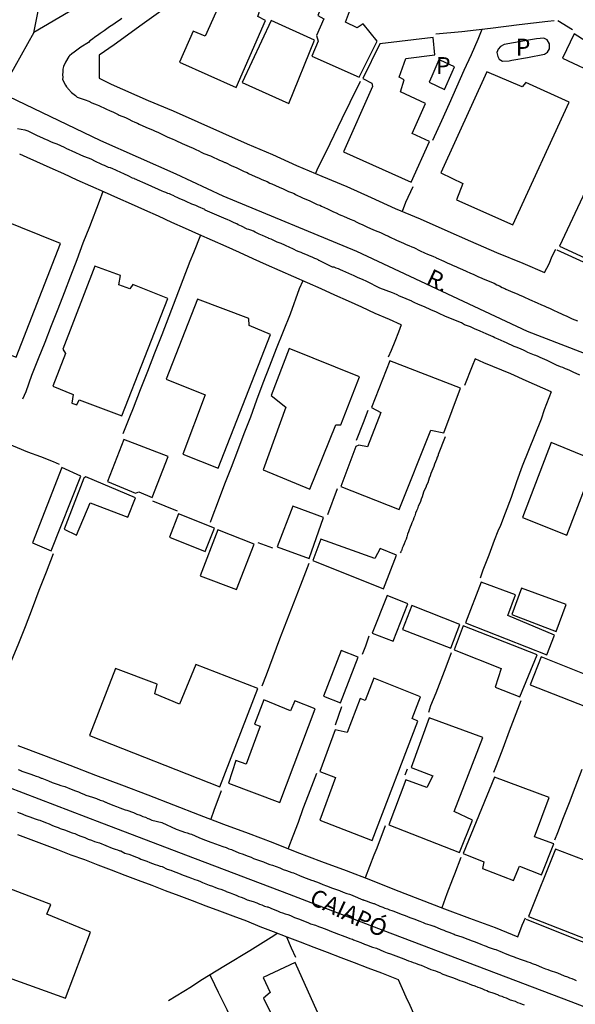
# Model space of a CAD drawing. Units: millimetres. Extents: x 173491 to 175910, y 1665949 to 1668728.
# Drawn here: x 175653 to 175735, y 1668469 to 1668614 of the extents above; entities that cross this region are included whole.
import ezdxf
from ezdxf.enums import TextEntityAlignment as Align

# ---------------------------------------------------------------- set-up
doc = ezdxf.new("R2010")
doc.units = ezdxf.units.MM
doc.header["$MEASUREMENT"] = 0
for name, color, linetype in [('IMAGEM', 7, 'Continuous'), ('V-EDIFICACAO', 2, 'Continuous'), ('V-EIXO_DE_LOGRADOURO', 3, 'Continuous'), ('V-LOTE', 1, 'Continuous'), ('V-NOME_DOS_LOGRADOUROS', 7, 'Continuous'), ('V-QUADRA', 2, 'Continuous'), ('V-TESTADA', 5, 'Continuous')]:
    doc.layers.add(name, color=color, linetype=linetype)
picture_1 = doc.add_image_def('image1.jpg', size_in_pixel=(4029, 4628))

msp = doc.modelspace()

# ---------------------------------------------------------------- linework, layer by layer
at = {"layer": 'V-EDIFICACAO'}
for points in [[(175699.08, 1668619.22), (175697.26, 1668614.72), (175698.15, 1668614.22), (175697.09, 1668611.76), (175697.34, 1668610.92), (175696.41, 1668608.73), (175703.37, 1668605.64), (175706.01, 1668610.93), (175703.93, 1668613.49), (175703.07, 1668612.89), (175701.34, 1668613.74), (175702.1, 1668615.7), (175699.08, 1668619.22)], [(175684.31, 1668615.52), (175682.72, 1668616.12), (175680.67, 1668611.69), (175678.94, 1668612.38), (175676.93, 1668607.85), (175685.23, 1668604.14), (175689.57, 1668613.97), (175688.43, 1668614.54), (175688.9, 1668615.92), (175685.54, 1668617.43), (175684.31, 1668615.52)], [(175686.15, 1668604.85), (175693, 1668601.78), (175696.78, 1668611.07), (175690.38, 1668613.96), (175686.15, 1668604.85)], [(175706.39, 1668610.55), (175703.91, 1668605.42), (175705.22, 1668604.78), (175705.32, 1668604.28), (175701.04, 1668594.64), (175711.01, 1668590.2), (175713.69, 1668596.16), (175711.17, 1668597.38), (175713.13, 1668601.78), (175709.42, 1668603.47), (175710, 1668605.25), (175709.23, 1668605.65), (175710.24, 1668608.38), (175714.5, 1668608.9), (175714.23, 1668611.48), (175706.39, 1668610.55)], [(175725.82, 1668608.14), (175728.14, 1668608.55), (175730.61, 1668609), (175731.08, 1668609.34), (175731.38, 1668609.79), (175731.38, 1668610.52), (175731.02, 1668611.15), (175730.51, 1668611.36), (175729.43, 1668611.27), (175728.57, 1668611.12), (175726.08, 1668610.7), (175724.71, 1668610.46), (175724.13, 1668610.13), (175723.82, 1668609.76), (175723.6, 1668609.28), (175723.74, 1668608.7), (175723.96, 1668608.28), (175724.46, 1668607.97), (175725.43, 1668608.05), (175725.82, 1668608.14)], [(175735.01, 1668612.03), (175733.3, 1668608.45), (175738.72, 1668605.9), (175737.34, 1668602.59), (175741.2, 1668600.86), (175742.1, 1668602.87), (175742.41, 1668602.75), (175743.98, 1668606.3), (175735.01, 1668612.03)], [(175715.1, 1668608.21), (175714.03, 1668605.81), (175713.66, 1668604.9), (175715.9, 1668603.81), (175717.03, 1668606.37), (175717.38, 1668607.18), (175715.28, 1668608.15), (175715.1, 1668608.21)], [(175727.86, 1668604.85), (175727.32, 1668604.23), (175722.15, 1668606.42), (175715.37, 1668591.58), (175718.61, 1668590.02), (175717.66, 1668587.62), (175725.98, 1668583.93), (175734.28, 1668601.97), (175727.86, 1668604.85)], [(175732.82, 1668580.77), (175741.59, 1668576.77), (175744.58, 1668583.13), (175743.52, 1668583.72), (175749.13, 1668595.88), (175741.56, 1668599.37), (175732.82, 1668580.77)], [(175648.06, 1668578.78), (175645.03, 1668579.85), (175640.84, 1668569.19), (175652.85, 1668564.45), (175659.41, 1668581.17), (175650.53, 1668584.74), (175648.06, 1668578.78)], [(175664.45, 1668577.83), (175659.72, 1668565.67), (175660.14, 1668565.03), (175658.26, 1668560.21), (175661.25, 1668559), (175661.07, 1668557.72), (175661.8, 1668557.46), (175662.14, 1668558.18), (175668.41, 1668555.87), (175675.2, 1668573.11), (175670.03, 1668575.17), (175669.61, 1668574.54), (175667.97, 1668575.09), (175668.24, 1668576.49), (175664.45, 1668577.83)], [(175679.54, 1668573.01), (175674.95, 1668561.24), (175680.68, 1668558.94), (175677.4, 1668550.23), (175682.62, 1668548.15), (175690.3, 1668567.79), (175687.17, 1668569.13), (175687.13, 1668570.18), (175679.54, 1668573.01)], [(175693.05, 1668565.76), (175693.05, 1668565.76), (175690.4, 1668558.86), (175692.58, 1668557.11), (175689.24, 1668547.91), (175696.08, 1668545.06), (175699.92, 1668554.51), (175700.66, 1668554.54), (175703.4, 1668561.58), (175693.05, 1668565.76)], [(175703.28, 1668551.55), (175702.88, 1668551.34), (175700.65, 1668545.48), (175709.26, 1668542.06), (175713.92, 1668553.76), (175715.83, 1668553.36), (175718.26, 1668559.92), (175707.86, 1668563.92), (175705.16, 1668557.05), (175706.56, 1668556.33), (175704.57, 1668551.28), (175703.28, 1668551.55)], [(175668.74, 1668552.39), (175666.33, 1668546.18), (175670.46, 1668544.5), (175670.93, 1668544.66), (175672.91, 1668543.86), (175675.24, 1668549.89), (175668.74, 1668552.39)], [(175731.62, 1668551.92), (175727.38, 1668540.88), (175733.9, 1668538.28), (175738.53, 1668550.29), (175737.48, 1668550.68), (175737.08, 1668549.65), (175731.62, 1668551.92)], [(175655.26, 1668537.19), (175658.03, 1668536.01), (175662.41, 1668546.97), (175659.59, 1668548.27), (175655.26, 1668537.19)], [(175659.94, 1668539.21), (175661.75, 1668538.28), (175663.77, 1668543.08), (175669.3, 1668540.94), (175670.45, 1668543.79), (175663.13, 1668546.9), (175662.81, 1668546.7), (175659.94, 1668539.21)], [(175676.74, 1668541.44), (175675.42, 1668538.01), (175680.67, 1668535.92), (175682.07, 1668539.34), (175676.74, 1668541.44)], [(175693.57, 1668542.58), (175691.3, 1668536.61), (175696, 1668534.85), (175698.11, 1668540.9), (175693.57, 1668542.58)], [(175682.55, 1668539.1), (175679.93, 1668532.31), (175685.28, 1668530.3), (175687.9, 1668536.99), (175682.55, 1668539.1)], [(175697.71, 1668537.71), (175696.53, 1668534.57), (175706.95, 1668530.42), (175708.86, 1668535.38), (175706.42, 1668536.34), (175705.64, 1668534.85), (175697.71, 1668537.71)], [(175725.24, 1668526.48), (175726.34, 1668529.52), (175721.32, 1668531.41), (175719.02, 1668525.43), (175730.98, 1668520.69), (175732.09, 1668523.59), (175725.24, 1668526.48)], [(175727.25, 1668530.51), (175725.8, 1668526.66), (175732.33, 1668524.14), (175733.84, 1668528.09), (175727.25, 1668530.51)], [(175705.29, 1668523.92), (175708.37, 1668522.71), (175710.51, 1668528.2), (175707.49, 1668529.43), (175705.29, 1668523.92)], [(175711.09, 1668527.97), (175709.71, 1668524.44), (175716.82, 1668521.68), (175718.15, 1668525.17), (175711.09, 1668527.97)], [(175718.68, 1668524.97), (175717.34, 1668521.44), (175724.27, 1668518.71), (175723.39, 1668515.95), (175727.02, 1668514.55), (175729.56, 1668520.71), (175718.68, 1668524.97)], [(175698.12, 1668514.64), (175700.63, 1668513.65), (175703.22, 1668520.37), (175700.7, 1668521.37), (175698.12, 1668514.64)], [(175730.16, 1668520.42), (175728.54, 1668516.31), (175738.91, 1668512.24), (175740.46, 1668516.29), (175730.16, 1668520.42)], [(175679.3, 1668519.31), (175676.89, 1668513.48), (175673.28, 1668514.98), (175673.64, 1668516.42), (175667.51, 1668518.7), (175663.67, 1668508.86), (175682.84, 1668501.3), (175682.84, 1668501.3), (175682.84, 1668501.3), (175682.84, 1668501.3), (175688.42, 1668515.74), (175679.3, 1668519.31)], [(175703.49, 1668514.27), (175701.59, 1668509.28), (175699.84, 1668509.68), (175697.56, 1668503.55), (175699.86, 1668502.67), (175699.86, 1668502.67), (175699.86, 1668502.67), (175699.86, 1668502.67), (175699.86, 1668502.67), (175699.86, 1668502.67), (175699.86, 1668502.67), (175699.86, 1668502.67), (175697.56, 1668496.41), (175705.27, 1668493.4), (175712.01, 1668510.96), (175711.15, 1668511.37), (175712.4, 1668514.54), (175705.51, 1668517.29), (175704.26, 1668514.02), (175703.49, 1668514.27)], [(175693.27, 1668512.5), (175689.33, 1668514.11), (175687.95, 1668510.54), (175688.8, 1668510.2), (175686.7, 1668504.64), (175686.7, 1668504.64), (175685.22, 1668505.17), (175684.1, 1668501.85), (175691.68, 1668498.98), (175696.88, 1668512.78), (175693.87, 1668513.94), (175693.27, 1668512.5)], [(175713.65, 1668511.47), (175710.99, 1668504.17), (175714.19, 1668502.92), (175713.29, 1668501.21), (175713.29, 1668501.21), (175710.22, 1668502.33), (175707.73, 1668495.7), (175718.12, 1668491.64), (175720.04, 1668496.39), (175717.34, 1668497.66), (175721.54, 1668508.55), (175713.65, 1668511.47)], [(175723.26, 1668502.73), (175718.67, 1668491.48), (175721.68, 1668490.26), (175721.52, 1668489.28), (175726.06, 1668487.52), (175726.93, 1668489.62), (175730.21, 1668488.38), (175731.99, 1668492.91), (175731.99, 1668492.91), (175729.16, 1668493.95), (175731.32, 1668499.74), (175723.26, 1668502.73)], [(175732.27, 1668492.14), (175728.28, 1668482.23), (175737.71, 1668478.56), (175741.53, 1668488.59), (175732.27, 1668492.14)], [(175649.9, 1668487.11), (175644.2, 1668472.12), (175649.16, 1668470.19), (175650.44, 1668473.71), (175650.44, 1668473.71), (175660.12, 1668470.24), (175663.82, 1668479.95), (175657.4, 1668482.57), (175658, 1668484.01), (175649.9, 1668487.11)], [(175689.24, 1668473.25), (175690.26, 1668471.06), (175689.28, 1668470.24), (175692.13, 1668464.44), (175697.68, 1668467.2), (175693.94, 1668475.46), (175689.24, 1668473.25)]]:
    msp.add_lwpolyline(points, close=True, dxfattribs=at)
at = {"layer": 'V-EIXO_DE_LOGRADOURO'}
for points in [[(175822.12, 1668726.19), (175806.52, 1668716.27), (175775.31, 1668695.06), (175750.02, 1668676.89), (175724.55, 1668658.72), (175698.36, 1668640.38), (175671.63, 1668621.69), (175655.49, 1668612.22), (175650.82, 1668603.87), (175642.03, 1668593.96), (175633.6, 1668584.49), (175624.63, 1668575.79), (175616.02, 1668568.84), (175608.67, 1668561.1), (175599.7, 1668548.76), (175591.63, 1668533.99), (175587.15, 1668527.12), (175578, 1668502.96), (175565.98, 1668472.45), (175555.04, 1668442.46), (175552.01, 1668434.48)], [(175655.47, 1668612.18), (175659.97, 1668634.64), (175661.22, 1668640.99), (175662.57, 1668654.68), (175659.87, 1668661.55), (175652.6, 1668671.68), (175645.25, 1668676.29), (175640.05, 1668677.2), (175632.24, 1668676.42), (175627.49, 1668673.77), (175617.89, 1668665.77), (175604.88, 1668654.95), (175591.87, 1668644.13), (175578.86, 1668633.31), (175565.85, 1668622.49), (175552.84, 1668611.67), (175539.83, 1668600.85), (175526.82, 1668590.03), (175513.81, 1668579.21), (175500.8, 1668568.39), (175487.79, 1668557.57), (175483.75, 1668554.53)], [(175650.44, 1668603.44), (175665.28, 1668596.35)], [(175665.28, 1668596.35), (175676.38, 1668591.45), (175683.28, 1668588.21), (175702.96, 1668580.06), (175715.51, 1668574.19), (175728.06, 1668568.32), (175741.42, 1668563.15), (175754.06, 1668557.46), (175766.7, 1668551.77), (175779.34, 1668546.08), (175791.98, 1668540.39), (175804.62, 1668534.7), (175817.26, 1668529.01), (175825.98, 1668525.33)], [(175586.26, 1668524.77), (175601.77, 1668519.94), (175609.3, 1668516.81), (175624, 1668511.81), (175637.81, 1668506.55), (175651.62, 1668501.29), (175665.43, 1668496.03), (175679.24, 1668490.77), (175693.05, 1668485.51), (175706.86, 1668480.25), (175720.67, 1668474.99), (175734.48, 1668469.73), (175748.29, 1668464.47), (175762.1, 1668459.21), (175765.79, 1668457.93)]]:
    msp.add_lwpolyline(points, dxfattribs=at)
at = {"layer": 'V-LOTE'}
for points in [[(175738.14, 1668660.91), (175734.69, 1668658.35), (175731.07, 1668655.81), (175727.45, 1668653.27), (175723.83, 1668650.73), (175720.21, 1668648.19), (175716.59, 1668645.65), (175712.97, 1668643.11), (175709.35, 1668640.57), (175705.73, 1668638.03), (175702.18, 1668635.49), (175698.89, 1668633.02), (175695.37, 1668630.55), (175691.92, 1668628.08), (175688.47, 1668625.61), (175685.11, 1668623.16), (175681.75, 1668620.71), (175678.23, 1668618.26), (175674.83, 1668615.81), (175671.43, 1668613.36), (175667.32, 1668610.41), (175665.09, 1668608.85)], [(175714.62, 1668612.01), (175718.44, 1668612.35), (175722.68, 1668612.86), (175726.92, 1668613.37), (175731.12, 1668613.88), (175732.06, 1668613.96)], [(175732.61, 1668613.96), (175734.77, 1668612.66)], [(175714.2, 1668596.39), (175715.54, 1668599.29), (175716.65, 1668601.78), (175717.74, 1668604.24), (175718.82, 1668606.69), (175719.9, 1668608.98), (175720.87, 1668611.22), (175721.46, 1668612.71)], [(175665.1, 1668608.85), (175665.09, 1668605.48)], [(175665.09, 1668605.48), (175666.85, 1668604.62), (175672.3, 1668602.22), (175675.99, 1668600.68), (175679.61, 1668599.08), (175683.25, 1668597.45), (175686.89, 1668595.82), (175690.58, 1668594.26), (175694.15, 1668592.63), (175697.84, 1668591.09), (175701.53, 1668589.55), (175705.1, 1668587.95), (175708.67, 1668586.35), (175712.33, 1668584.79), (175715.95, 1668583.19), (175719.75, 1668581.52), (175723.55, 1668579.85), (175727.42, 1668578.29), (175730.61, 1668576.91)], [(175703.51, 1668605.02), (175702, 1668601.93), (175700.81, 1668599.51), (175699.62, 1668597.07), (175698.43, 1668594.63), (175697.24, 1668592.19), (175696.91, 1668591.48)], [(175709.54, 1668569.25), (175707.83, 1668570.01), (175705.73, 1668570.9), (175703.76, 1668571.81), (175701.79, 1668572.72), (175699.78, 1668573.61), (175697.77, 1668574.5), (175695.76, 1668575.39), (175693.75, 1668576.28), (175691.74, 1668577.17), (175689.73, 1668578.06), (175687.74, 1668578.95), (175685.75, 1668579.84), (175683.76, 1668580.73), (175681.77, 1668581.62), (175679.78, 1668582.51), (175677.79, 1668583.4), (175675.8, 1668584.29), (175673.81, 1668585.18), (175671.82, 1668586.07), (175669.83, 1668586.96), (175667.84, 1668587.85), (175665.85, 1668588.74), (175663.86, 1668589.63), (175661.87, 1668590.52), (175659.88, 1668591.41), (175657.89, 1668592.3), (175655.9, 1668593.19), (175654.47, 1668593.83), (175653.42, 1668594.34)], [(175711.25, 1668589.5), (175710.19, 1668587.21), (175709.7, 1668585.91)], [(175665.63, 1668588.84), (175665.09, 1668587.36), (175663.68, 1668583.66), (175662.7, 1668581.23), (175661.78, 1668578.8), (175660.86, 1668576.37), (175659.94, 1668573.94), (175659.02, 1668571.51), (175658.03, 1668569.08), (175657.07, 1668566.65), (175656.11, 1668564.22), (175655.15, 1668561.79), (175654.29, 1668559.36), (175653.83, 1668558.29)], [(175679.99, 1668582.42), (175678.99, 1668579.83), (175678.43, 1668578.54), (175677.4, 1668575.84), (175676.37, 1668573.14), (175675.34, 1668570.44), (175674.31, 1668567.74), (175673.25, 1668565.05), (175672.19, 1668562.36), (175671.13, 1668559.67), (175670.07, 1668556.98), (175669.55, 1668555.65), (175668.57, 1668553.21)], [(175730.61, 1668576.91), (175731.31, 1668578.21), (175731.75, 1668579.32), (175732.28, 1668580.37)], [(175695.05, 1668575.71), (175694.5, 1668574.5), (175693.18, 1668570.79), (175692.15, 1668568.24), (175691.12, 1668565.69), (175690.14, 1668563.16), (175689.16, 1668560.63), (175688.22, 1668558.13), (175687.35, 1668555.66), (175686.4, 1668553.19), (175685.45, 1668550.72), (175684.5, 1668548.25), (175683.55, 1668545.78), (175682.6, 1668543.31), (175681.65, 1668540.84), (175681.43, 1668540.18)], [(175709.54, 1668569.25), (175709.12, 1668568.13), (175708.58, 1668566.8), (175708.04, 1668565.47), (175707.64, 1668564.45)], [(175720.41, 1668564.25), (175719.98, 1668563.13), (175718.85, 1668560.29)], [(175731.63, 1668559.4), (175727.92, 1668561.01), (175725.68, 1668562.03), (175721.69, 1668563.65), (175720.41, 1668564.25)], [(175731.63, 1668559.4), (175730.59, 1668556.72), (175730.12, 1668555.37), (175729.2, 1668553.06), (175728.28, 1668550.75), (175727.36, 1668548.44), (175726.53, 1668546.14), (175725.7, 1668543.84), (175724.85, 1668541.56), (175724.17, 1668539.72), (175723.77, 1668538.87), (175723.24, 1668537.54), (175722.42, 1668535.36), (175721.55, 1668533.18), (175721.16, 1668531.98)], [(175704.63, 1668556.63), (175703.93, 1668554.83), (175702.9, 1668552.23)], [(175651.52, 1668551.85), (175654.53, 1668550.58), (175656.45, 1668549.86), (175658.3, 1668549.13), (175659.22, 1668548.73)], [(175716.03, 1668552.77), (175714.96, 1668550.14), (175714.96, 1668550.05), (175714.92, 1668549.9), (175714.85, 1668549.75), (175714.72, 1668549.41), (175714.6, 1668549.07), (175714.45, 1668548.72), (175714.32, 1668548.38), (175714.19, 1668548.04), (175714.04, 1668547.7), (175713.89, 1668547.35), (175713.78, 1668547.01), (175713.67, 1668546.67), (175713.55, 1668546.32), (175713.46, 1668545.98), (175713.27, 1668545.64), (175713.14, 1668545.29), (175712.96, 1668544.95), (175712.84, 1668544.61), (175712.71, 1668544.26), (175712.62, 1668543.92), (175712.49, 1668543.58), (175712.36, 1668543.23), (175712.22, 1668542.89), (175712.06, 1668542.55), (175711.94, 1668542.2), (175711.79, 1668541.86), (175711.66, 1668541.52), (175711.55, 1668541.17), (175711.42, 1668540.83), (175711.29, 1668540.49), (175711.12, 1668540.14), (175710.99, 1668539.8), (175710.86, 1668539.46), (175710.73, 1668539.11), (175710.61, 1668538.77), (175710.48, 1668538.43), (175710.39, 1668538.08), (175710.26, 1668537.74), (175710.13, 1668537.4), (175709.96, 1668537.05), (175709.81, 1668536.71), (175709.68, 1668536.37), (175709.56, 1668536.02), (175709.56, 1668536), (175709.53, 1668535.96), (175709.49, 1668535.87), (175709.41, 1668535.69)], [(175700.1, 1668545.14), (175698.69, 1668541.27)], [(175672.95, 1668543.36), (175676.59, 1668541.9)], [(175688.46, 1668537.24), (175690.58, 1668536.43)], [(175648.17, 1668509.27), (175648.94, 1668511.42), (175650, 1668514.08), (175650.98, 1668516.8), (175652.06, 1668519.49), (175653.15, 1668522.18), (175654.24, 1668524.87), (175655.26, 1668527.55), (175656.28, 1668530.23), (175657.33, 1668532.91), (175658.38, 1668535.59)], [(175695.95, 1668534.13), (175694.73, 1668530.94), (175693.69, 1668528.3), (175692.65, 1668525.66), (175691.61, 1668523.02), (175690.65, 1668520.38), (175689.69, 1668517.74), (175689.02, 1668516.09)], [(175704.79, 1668523.45), (175704.27, 1668521.97), (175703.78, 1668520.77)], [(175716.87, 1668521), (175716.12, 1668518.89), (175715.37, 1668516.99), (175714.62, 1668515.09), (175713.87, 1668513.19), (175713.57, 1668512.23)], [(175727.16, 1668513.96), (175726.4, 1668512.05), (175725.42, 1668509.48), (175724.49, 1668506.92), (175723.53, 1668504.39), (175723.13, 1668503.41)], [(175700.75, 1668513.07), (175699.8, 1668510.35)], [(175653.12, 1668507.4), (175656.92, 1668505.94), (175660.79, 1668504.5), (175664.57, 1668503.04), (175668.4, 1668501.58), (175672.23, 1668500.12), (175676.03, 1668498.66), (175679.79, 1668497.2), (175683.38, 1668495.81), (175687.04, 1668494.48), (175690.63, 1668493.11), (175694.2, 1668491.69), (175697.81, 1668490.34), (175701.42, 1668488.99), (175705.03, 1668487.64), (175708.57, 1668486.22), (175712.23, 1668484.8), (175715.89, 1668483.38), (175719.6, 1668481.99), (175723.36, 1668480.62), (175726.69, 1668479.23)], [(175710.42, 1668503.88), (175710.08, 1668503.03)], [(175736.12, 1668503.85), (175735.08, 1668501.17), (175734.28, 1668498.96), (175733.38, 1668496.75), (175732.54, 1668494.54), (175732.11, 1668493.45)], [(175697.05, 1668503.24), (175695.87, 1668500.07), (175695.07, 1668498.06), (175694.36, 1668496.05), (175693.6, 1668494.04), (175692.97, 1668492.38), (175692.89, 1668492.21)], [(175683.04, 1668500.71), (175681.96, 1668497.84), (175681.51, 1668496.53)], [(175707.19, 1668495.55), (175705.93, 1668492.31), (175705.53, 1668491.27), (175704.26, 1668487.93)], [(175653.09, 1668494.29), (175655.05, 1668493.55), (175657.01, 1668492.81), (175658.97, 1668492.07), (175660.93, 1668491.33), (175662.91, 1668490.64), (175664.88, 1668489.83), (175666.86, 1668489.08), (175668.85, 1668488.33), (175670.84, 1668487.58), (175672.83, 1668486.83), (175674.82, 1668486.08), (175676.81, 1668485.33), (175678.8, 1668484.58), (175680.79, 1668483.83), (175682.78, 1668483.08), (175684.77, 1668482.33), (175686.76, 1668481.58), (175688.72, 1668480.79), (175690.7, 1668480.03), (175692.69, 1668479.27), (175694.68, 1668478.51), (175696.67, 1668477.75), (175698.66, 1668476.99), (175700.65, 1668476.23), (175702.64, 1668475.47), (175704.63, 1668474.71), (175706.62, 1668473.95), (175708.61, 1668473.19), (175709.11, 1668473)], [(175718.33, 1668490.9), (175717.38, 1668488.44), (175717.11, 1668487.75), (175716.24, 1668485.58), (175715.53, 1668483.52)], [(175726.69, 1668479.23), (175727.35, 1668480.97), (175727.81, 1668482.03)], [(175675.27, 1668469.89), (175678.68, 1668471.93), (175680.07, 1668472.89), (175683.66, 1668475.07), (175687.25, 1668477.25), (175690.77, 1668479.43), (175691.27, 1668479.81)], [(175692.68, 1668479.27), (175693.33, 1668477.62), (175693.98, 1668476.26)], [(175681.33, 1668473.66), (175681.51, 1668473.39), (175682.59, 1668471.12), (175683.86, 1668468.59), (175685.08, 1668466.08), (175685.73, 1668464.74)], [(175709.11, 1668473), (175709.7, 1668471.65), (175710.24, 1668470.41), (175710.8, 1668469.19), (175711.36, 1668467.97), (175711.92, 1668466.75), (175712.48, 1668465.53), (175713.02, 1668464.32), (175713.56, 1668463.11), (175714.08, 1668461.92), (175714.6, 1668460.73), (175715.01, 1668459.59), (175715.47, 1668458.47), (175715.93, 1668457.35), (175716.51, 1668456.26), (175717.09, 1668455.17), (175717.56, 1668453.96), (175717.71, 1668453.53)]]:
    msp.add_lwpolyline(points, dxfattribs=at)
at = {"layer": 'V-QUADRA'}
for points in [[(175668.41, 1668614.26), (175668.02, 1668613.98), (175667.64, 1668613.73), (175667.25, 1668613.43), (175666.87, 1668613.19), (175666.63, 1668613.06), (175665.81, 1668612.46), (175665.24, 1668612.05), (175664.85, 1668611.79), (175664.46, 1668611.54), (175664.1, 1668611.24), (175663.73, 1668610.98), (175663.5, 1668610.74), (175662.4, 1668610.06), (175661.78, 1668609.61), (175661.42, 1668609.33), (175661.07, 1668609.05), (175660.73, 1668608.77), (175660.62, 1668608.66), (175660.11, 1668607.85), (175659.85, 1668607.21), (175659.74, 1668606.82), (175659.72, 1668606.43), (175659.7, 1668606), (175659.72, 1668605.62), (175659.7, 1668605.29), (175660.11, 1668604.48), (175660.3, 1668604.2), (175660.36, 1668604.14), (175660.43, 1668604.07), (175660.49, 1668603.98), (175660.49, 1668603.98), (175660.56, 1668603.9), (175661.03, 1668603.41), (175661.59, 1668602.95), (175661.87, 1668602.68), (175663.05, 1668602.33), (175663.56, 1668602.1), (175664.03, 1668601.88), (175664.42, 1668601.73), (175664.81, 1668601.56), (175665.04, 1668601.46), (175666.09, 1668600.98), (175666.69, 1668600.7), (175667.08, 1668600.53), (175667.47, 1668600.34), (175667.9, 1668600.14), (175668.04, 1668600.06), (175668.97, 1668599.7), (175669.46, 1668599.46), (175669.91, 1668599.24), (175670.34, 1668599.03), (175670.73, 1668598.86), (175670.96, 1668598.75), (175671.97, 1668598.3), (175672.57, 1668598.04), (175672.96, 1668597.89), (175673.34, 1668597.72), (175673.73, 1668597.53), (175674.12, 1668597.36), (175674.22, 1668597.31), (175675.19, 1668596.84), (175675.83, 1668596.56), (175676.26, 1668596.37), (175676.65, 1668596.2), (175677.03, 1668596.05), (175677.31, 1668595.9), (175678.32, 1668595.47), (175678.92, 1668595.19), (175679.31, 1668595), (175679.74, 1668594.8), (175680.12, 1668594.63), (175680.49, 1668594.44), (175681.45, 1668594.05), (175681.94, 1668593.81), (175682.4, 1668593.62), (175682.78, 1668593.45), (175683.17, 1668593.28), (175683.56, 1668593.11), (175683.66, 1668593.07), (175684.59, 1668592.59), (175685.23, 1668592.34), (175685.66, 1668592.14), (175686.04, 1668591.97), (175686.43, 1668591.78), (175686.86, 1668591.61), (175687.09, 1668591.5), (175688.06, 1668591.05), (175688.66, 1668590.79), (175689.05, 1668590.6), (175689.43, 1668590.45), (175689.82, 1668590.28), (175690.21, 1668590.08), (175690.48, 1668589.96), (175691.56, 1668589.46), (175692.18, 1668589.2), (175692.57, 1668589.03), (175692.95, 1668588.84), (175693.38, 1668588.67), (175693.77, 1668588.52), (175694, 1668588.41), (175695.01, 1668587.92), (175695.61, 1668587.66), (175696, 1668587.49), (175696.38, 1668587.32), (175696.77, 1668587.1), (175697.16, 1668586.93), (175697.54, 1668586.8), (175697.82, 1668586.65), (175698.7, 1668586.29), (175699.17, 1668586.03), (175699.6, 1668585.86), (175699.99, 1668585.69), (175700.42, 1668585.47), (175700.8, 1668585.3), (175701.04, 1668585.19), (175702.05, 1668584.78), (175702.56, 1668584.55), (175703.03, 1668584.31), (175703.42, 1668584.14), (175703.81, 1668583.97), (175704.19, 1668583.8), (175704.47, 1668583.65), (175705.48, 1668583.2), (175706.08, 1668582.94), (175706.47, 1668582.79), (175706.9, 1668582.6), (175707.28, 1668582.42), (175707.67, 1668582.25), (175707.82, 1668582.17), (175708.87, 1668581.68), (175709.51, 1668581.39), (175709.51, 1668581.39), (175709.9, 1668581.22), (175710.29, 1668581.05), (175710.67, 1668580.9), (175711.1, 1668580.71), (175711.38, 1668580.58), (175712.35, 1668580.13), (175712.99, 1668579.83), (175713.42, 1668579.62), (175713.8, 1668579.46), (175714.19, 1668579.32), (175714.62, 1668579.14), (175714.68, 1668579.1), (175715.82, 1668578.59), (175716.42, 1668578.31), (175716.81, 1668578.13), (175717.19, 1668577.96), (175717.58, 1668577.79), (175717.97, 1668577.62), (175718.11, 1668577.56), (175719.12, 1668577.1), (175719.73, 1668576.83), (175720.11, 1668576.66), (175720.54, 1668576.46), (175720.93, 1668576.29), (175721.31, 1668576.12), (175721.5, 1668576.03), (175722.56, 1668575.58), (175723.2, 1668575.33), (175723.59, 1668575.13), (175724.02, 1668574.94), (175724.4, 1668574.74), (175724.79, 1668574.57), (175724.94, 1668574.49), (175725.99, 1668574.04), (175726.63, 1668573.8), (175727.02, 1668573.61), (175727.41, 1668573.44), (175727.79, 1668573.24), (175728.22, 1668573.03), (175728.41, 1668572.94), (175729.55, 1668572.45), (175730.19, 1668572.15), (175730.58, 1668572), (175730.97, 1668571.83), (175731.35, 1668571.66), (175731.78, 1668571.46), (175732.17, 1668571.29), (175732.4, 1668571.18), (175733.33, 1668570.75), (175733.93, 1668570.48), (175734.31, 1668570.33), (175734.7, 1668570.13), (175735.09, 1668569.98), (175735.47, 1668569.81)], [(175735.83, 1668561.85), (175734.83, 1668562.28), (175734.36, 1668562.5), (175734.01, 1668562.65), (175733.71, 1668562.77), (175733.33, 1668562.95), (175732.98, 1668563.07), (175732.64, 1668563.2), (175732.49, 1668563.27), (175731.52, 1668563.72), (175731.01, 1668563.98), (175730.67, 1668564.13), (175730.32, 1668564.28), (175729.98, 1668564.43), (175729.68, 1668564.58), (175729.34, 1668564.7), (175729.14, 1668564.79), (175728.18, 1668565.18), (175727.83, 1668565.35), (175727.53, 1668565.48), (175727.19, 1668565.65), (175726.87, 1668565.78), (175726.46, 1668565.95), (175726.16, 1668566.03), (175726.14, 1668566.04), (175725.05, 1668566.57), (175724.68, 1668566.72), (175724.23, 1668566.92), (175723.82, 1668567.11), (175723.33, 1668567.32), (175723.05, 1668567.47), (175722.04, 1668567.88), (175721.59, 1668568.12), (175721.18, 1668568.31), (175720.8, 1668568.46), (175720.41, 1668568.61), (175720.03, 1668568.78), (175719.75, 1668568.93), (175718.87, 1668569.25), (175718.39, 1668569.51), (175718.01, 1668569.66), (175715.96, 1668570.51), (175715.15, 1668570.88), (175714.62, 1668571.14), (175714.23, 1668571.29), (175713.91, 1668571.44), (175712.95, 1668571.87), (175712.35, 1668572.1), (175712, 1668572.28), (175711.53, 1668572.47), (175711.16, 1668572.64), (175711.08, 1668572.69), (175710.29, 1668573.05), (175709.69, 1668573.29), (175709.69, 1668573.29), (175709.3, 1668573.46), (175708.95, 1668573.63), (175708.48, 1668573.84), (175708.25, 1668573.95), (175706.41, 1668574.62), (175704.48, 1668575.6), (175703.82, 1668575.88), (175703.46, 1668576.03), (175703.12, 1668576.18), (175702.82, 1668576.31), (175702.54, 1668576.46), (175702.28, 1668576.59), (175701.4, 1668576.98), (175700.93, 1668577.19), (175700.63, 1668577.32), (175700.29, 1668577.47), (175699.99, 1668577.58), (175699.65, 1668577.7), (175699.45, 1668577.73), (175697.46, 1668578.68), (175697.43, 1668578.71), (175697.32, 1668578.76), (175697.24, 1668578.82), (175697.11, 1668578.86), (175696.81, 1668578.99), (175696.43, 1668579.16), (175696.28, 1668579.23), (175695.48, 1668579.55), (175695.12, 1668579.7), (175694.8, 1668579.85), (175694.54, 1668579.98), (175694.15, 1668580.13), (175693.81, 1668580.3), (175693.51, 1668580.43), (175693.23, 1668580.56), (175692.39, 1668580.95), (175691.88, 1668581.18), (175691.58, 1668581.29), (175691.28, 1668581.39), (175690.98, 1668581.55), (175690.68, 1668581.68), (175690.38, 1668581.82), (175690.08, 1668581.93), (175690.01, 1668581.95), (175689.13, 1668582.38), (175688.66, 1668582.58), (175688.36, 1668582.7), (175688.06, 1668582.85), (175687.8, 1668582.98), (175687.42, 1668583.13), (175687.12, 1668583.24), (175686.88, 1668583.31), (175686.06, 1668583.73), (175685.57, 1668583.93), (175685.33, 1668584.08), (175684.97, 1668584.23), (175684.67, 1668584.36), (175684.35, 1668584.53), (175683.94, 1668584.7), (175683.79, 1668584.77), (175682.74, 1668585.21), (175680.7, 1668586.11), (175680.62, 1668586.16), (175679.69, 1668586.57), (175679.31, 1668586.76), (175679.01, 1668586.86), (175678.75, 1668586.95), (175678.45, 1668587.1), (175678.19, 1668587.23), (175677.91, 1668587.36), (175677.7, 1668587.47), (175676.84, 1668587.81), (175676.56, 1668587.96), (175676.3, 1668588.07), (175676, 1668588.22), (175675.75, 1668588.33), (175675.45, 1668588.47), (175675.19, 1668588.56), (175674.89, 1668588.69), (175674.63, 1668588.77), (175674.35, 1668588.9), (175672.31, 1668589.8), (175670.27, 1668590.7), (175670.25, 1668590.75), (175670, 1668590.81), (175669.91, 1668590.86), (175669.57, 1668591.03), (175669.27, 1668591.16), (175668.92, 1668591.31), (175668.62, 1668591.46), (175668.39, 1668591.56), (175667.53, 1668591.95), (175667.08, 1668592.16), (175666.78, 1668592.29), (175666.48, 1668592.38), (175666.18, 1668592.53), (175665.88, 1668592.66), (175665.58, 1668592.76), (175665.47, 1668592.81), (175664.46, 1668593.28), (175664.46, 1668593.28), (175663.99, 1668593.52), (175663.65, 1668593.67), (175663.35, 1668593.79), (175663, 1668593.95), (175662.85, 1668594), (175661.11, 1668594.78), (175660.69, 1668594.95), (175660.32, 1668595.12), (175659.98, 1668595.3), (175658.91, 1668595.77), (175658.33, 1668596), (175657.96, 1668596.15), (175657.47, 1668596.39), (175657.08, 1668596.54), (175656.89, 1668596.63), (175655.9, 1668597.08), (175655.32, 1668597.36), (175654.94, 1668597.53), (175654.65, 1668597.7), (175654.21, 1668597.85), (175654.14, 1668597.87), (175653.05, 1668598.04)], [(175653.18, 1668503.86), (175653.56, 1668503.69), (175653.58, 1668503.67), (175654.42, 1668503.37), (175655.02, 1668503.16), (175655.41, 1668503.03), (175655.8, 1668502.88), (175656.18, 1668502.75), (175656.57, 1668502.6), (175656.63, 1668502.58), (175657.64, 1668502.19), (175658.15, 1668501.95), (175658.63, 1668501.78), (175659.06, 1668501.65), (175659.44, 1668501.52), (175659.83, 1668501.4), (175660.06, 1668501.36), (175660.99, 1668500.95), (175661.63, 1668500.71), (175662.06, 1668500.56), (175662.45, 1668500.39), (175662.83, 1668500.24), (175663.11, 1668500.09), (175664.12, 1668499.77), (175664.7, 1668499.57), (175665.24, 1668499.36), (175665.62, 1668499.23), (175666.01, 1668499.06), (175666.07, 1668499.04), (175666.25, 1668498.95), (175667.12, 1668498.63), (175667.65, 1668498.39), (175668.11, 1668498.24), (175668.54, 1668498.09), (175668.92, 1668497.94), (175669.16, 1668497.88), (175670.13, 1668497.51), (175670.64, 1668497.28), (175671.11, 1668497.13), (175671.5, 1668496.96), (175671.89, 1668496.83), (175672.27, 1668496.66), (175672.29, 1668496.66), (175672.43, 1668496.59), (175672.83, 1668496.41), (175674.3, 1668496.05), (175676.43, 1668495.1), (175677.25, 1668494.77), (175677.63, 1668494.66), (175678.02, 1668494.53), (175678.41, 1668494.38), (175678.68, 1668494.32), (175679.74, 1668493.87), (175680.34, 1668493.63), (175680.72, 1668493.46), (175681.11, 1668493.31), (175681.54, 1668493.16), (175681.69, 1668493.1), (175682.74, 1668492.75), (175683.27, 1668492.54), (175683.77, 1668492.37), (175684.16, 1668492.19), (175684.54, 1668492.07), (175684.65, 1668492.05), (175685.66, 1668491.59), (175686.26, 1668491.38), (175686.26, 1668491.38), (175686.64, 1668491.27), (175687.03, 1668491.12), (175687.46, 1668490.95), (175687.82, 1668490.76), (175688.7, 1668490.48), (175689.28, 1668490.26), (175689.82, 1668490.05), (175690.21, 1668489.9), (175690.59, 1668489.79), (175690.61, 1668489.77), (175691.66, 1668489.39), (175692.18, 1668489.17), (175692.65, 1668489), (175693.04, 1668488.85), (175693.42, 1668488.72), (175693.7, 1668488.66), (175694.58, 1668488.25), (175695.18, 1668488.01), (175695.57, 1668487.88), (175695.96, 1668487.75), (175696.34, 1668487.6), (175696.53, 1668487.54), (175697.46, 1668487.17), (175698.01, 1668486.96), (175698.53, 1668486.75), (175698.92, 1668486.62), (175699.3, 1668486.47), (175699.58, 1668486.38), (175700.46, 1668486.06), (175701.02, 1668485.84), (175701.53, 1668485.63), (175701.92, 1668485.5), (175702.31, 1668485.37), (175702.41, 1668485.35), (175703.89, 1668484.68), (175703.98, 1668484.67), (175704.04, 1668484.65), (175704.11, 1668484.62), (175704.24, 1668484.58), (175704.54, 1668484.47), (175704.88, 1668484.37), (175705.18, 1668484.26), (175705.48, 1668484.15), (175705.54, 1668484.13), (175706.38, 1668483.78), (175706.85, 1668483.61), (175707.15, 1668483.48), (175707.5, 1668483.36), (175707.84, 1668483.21), (175708.14, 1668483.1), (175708.46, 1668483.01), (175709.3, 1668482.67), (175709.7, 1668482.54), (175710.11, 1668482.37), (175710.46, 1668482.24), (175710.8, 1668482.11), (175711.1, 1668482.01), (175711.4, 1668481.92), (175711.42, 1668481.92), (175712.3, 1668481.53), (175712.77, 1668481.34), (175713.07, 1668481.21), (175713.42, 1668481.12), (175713.76, 1668481), (175714.06, 1668480.91), (175714.36, 1668480.8), (175714.38, 1668480.81), (175715.35, 1668480.4), (175715.82, 1668480.22), (175716.12, 1668480.09), (175716.42, 1668479.97), (175716.72, 1668479.88), (175717.02, 1668479.75), (175717.32, 1668479.62), (175717.47, 1668479.54), (175718.44, 1668479.24), (175718.86, 1668479.09), (175719.21, 1668478.94), (175719.51, 1668478.85), (175719.85, 1668478.72), (175720.15, 1668478.59), (175720.43, 1668478.51), (175721.27, 1668478.16), (175721.74, 1668477.97), (175722.04, 1668477.86), (175722.34, 1668477.73), (175722.64, 1668477.61), (175722.94, 1668477.54), (175723.24, 1668477.43), (175723.48, 1668477.37), (175724.4, 1668477.01), (175724.85, 1668476.81), (175725.22, 1668476.66), (175725.56, 1668476.53), (175725.86, 1668476.4), (175726.16, 1668476.32), (175726.35, 1668476.23), (175727.32, 1668475.89), (175727.79, 1668475.72), (175728.18, 1668475.59), (175728.18, 1668475.59), (175728.52, 1668475.46), (175728.82, 1668475.33), (175729.12, 1668475.23), (175729.31, 1668475.18), (175730.28, 1668474.73), (175730.79, 1668474.56), (175731.14, 1668474.43), (175731.48, 1668474.3), (175731.78, 1668474.19), (175732.08, 1668474.09), (175732.38, 1668474), (175732.53, 1668473.96), (175733.54, 1668473.53), (175734.01, 1668473.36), (175734.31, 1668473.23), (175734.66, 1668473.1), (175735, 1668472.97), (175735.3, 1668472.84)], [(175653.05, 1668497.58), (175653.44, 1668497.45), (175653.5, 1668497.43), (175654.29, 1668497.09), (175654.89, 1668496.87), (175655.28, 1668496.74), (175655.67, 1668496.61), (175656.1, 1668496.46), (175656.37, 1668496.38), (175657.17, 1668496.06), (175657.72, 1668495.84), (175658.24, 1668495.63), (175658.63, 1668495.48), (175659.06, 1668495.33), (175659.33, 1668495.2), (175660.13, 1668494.92), (175660.73, 1668494.71), (175661.12, 1668494.55), (175661.5, 1668494.43), (175661.89, 1668494.25), (175662.23, 1668494.08), (175662.96, 1668493.85), (175663.47, 1668493.63), (175663.95, 1668493.46), (175664.38, 1668493.29), (175664.76, 1668493.18), (175665.13, 1668493.08), (175667.02, 1668492.28), (175667.42, 1668492.15), (175667.77, 1668492.02), (175668.15, 1668491.89), (175668.26, 1668491.88), (175668.88, 1668491.57), (175669.44, 1668491.4), (175669.83, 1668491.25), (175670.21, 1668491.1), (175670.6, 1668490.95), (175670.98, 1668490.82), (175671.24, 1668490.69), (175672.1, 1668490.39), (175672.55, 1668490.2), (175672.96, 1668490.05), (175673.34, 1668489.88), (175673.69, 1668489.77), (175674.07, 1668489.66), (175674.35, 1668489.58), (175675.1, 1668489.21), (175675.66, 1668489.04), (175676, 1668488.89), (175676.39, 1668488.74), (175676.78, 1668488.59), (175677.12, 1668488.48), (175677.23, 1668488.42), (175678.15, 1668488.08), (175678.68, 1668487.88), (175679.18, 1668487.69), (175679.52, 1668487.56), (175679.91, 1668487.41), (175680.29, 1668487.26), (175680.53, 1668487.13), (175681.28, 1668486.87), (175681.77, 1668486.68), (175682.23, 1668486.51), (175682.61, 1668486.38), (175683, 1668486.25), (175683.38, 1668486.1), (175683.73, 1668485.97), (175683.79, 1668485.93), (175684.37, 1668485.72), (175684.84, 1668485.52), (175685.27, 1668485.37), (175685.66, 1668485.2), (175686, 1668485.09), (175686.39, 1668484.94), (175686.88, 1668484.69), (175687.76, 1668484.43), (175688.27, 1668484.23), (175688.7, 1668484.06), (175689.05, 1668483.96), (175689.43, 1668483.78), (175689.82, 1668483.65), (175689.93, 1668483.64), (175690.72, 1668483.31), (175691.32, 1668483.06), (175691.71, 1668482.9), (175692.09, 1668482.8), (175692.48, 1668482.63), (175692.87, 1668482.52), (175693.25, 1668482.37), (175693.36, 1668482.35), (175693.85, 1668482.11), (175694.41, 1668481.9), (175694.8, 1668481.75), (175694.8, 1668481.75), (175695.18, 1668481.6), (175695.53, 1668481.47), (175695.91, 1668481.3), (175696.17, 1668481.17), (175696.94, 1668480.95), (175697.39, 1668480.76), (175697.8, 1668480.61), (175698.19, 1668480.46), (175698.57, 1668480.31), (175698.96, 1668480.18), (175699.06, 1668480.12), (175700.29, 1668479.64), (175700.85, 1668479.45), (175701.23, 1668479.32), (175701.62, 1668479.15), (175701.96, 1668479.02), (175702.35, 1668478.89), (175702.54, 1668478.79), (175703.59, 1668478.42), (175704.12, 1668478.18), (175704.58, 1668478.01), (175704.92, 1668477.88), (175705.31, 1668477.75), (175705.7, 1668477.61), (175705.89, 1668477.56), (175706.98, 1668477.11), (175707.49, 1668476.9), (175707.97, 1668476.75), (175709.91, 1668476), (175710.63, 1668475.74), (175710.97, 1668475.61), (175711.32, 1668475.5), (175711.66, 1668475.36), (175712, 1668475.23), (175712.3, 1668475.12), (175712.49, 1668475.08), (175713.38, 1668474.69), (175713.89, 1668474.47), (175714.23, 1668474.37), (175714.58, 1668474.26), (175714.92, 1668474.11), (175715.22, 1668474), (175715.56, 1668473.83), (175715.67, 1668473.77), (175716.64, 1668473.44), (175717.08, 1668473.27), (175717.49, 1668473.1), (175717.84, 1668473), (175718.18, 1668472.84), (175718.52, 1668472.71), (175718.82, 1668472.61), (175718.97, 1668472.57), (175719.9, 1668472.2), (175720.37, 1668472.03), (175720.8, 1668471.86), (175721.14, 1668471.73), (175721.48, 1668471.6), (175721.78, 1668471.47), (175722.13, 1668471.34), (175722.41, 1668471.21), (175723.16, 1668470.98), (175723.58, 1668470.8), (175723.78, 1668470.76), (175723.78, 1668470.72), (175723.97, 1668470.63), (175724.36, 1668470.53), (175724.66, 1668470.4), (175725, 1668470.27), (175725.3, 1668470.14), (175725.56, 1668470.01), (175726.29, 1668469.78), (175726.67, 1668469.6), (175727.02, 1668469.5), (175727.36, 1668469.35), (175727.66, 1668469.26)]]:
    msp.add_lwpolyline(points, dxfattribs=at)
at = {"layer": 'V-TESTADA'}
for points in [[(175738.14, 1668660.91), (175734.69, 1668658.35), (175731.07, 1668655.81), (175727.45, 1668653.27), (175723.83, 1668650.73), (175720.21, 1668648.19), (175716.59, 1668645.65), (175712.97, 1668643.11), (175709.35, 1668640.57), (175705.73, 1668638.03), (175702.18, 1668635.49), (175698.89, 1668633.02), (175695.37, 1668630.55), (175691.92, 1668628.08), (175688.47, 1668625.61), (175685.11, 1668623.16), (175681.75, 1668620.71), (175678.23, 1668618.26), (175674.83, 1668615.81), (175671.43, 1668613.36), (175667.32, 1668610.41), (175665.09, 1668608.85)], [(175665.09, 1668605.48), (175666.85, 1668604.62), (175672.3, 1668602.22), (175675.99, 1668600.68), (175679.61, 1668599.08), (175683.25, 1668597.45), (175686.89, 1668595.82), (175690.58, 1668594.26), (175694.15, 1668592.63), (175697.84, 1668591.09), (175701.53, 1668589.55), (175705.1, 1668587.95), (175708.67, 1668586.35), (175712.33, 1668584.79), (175715.95, 1668583.19), (175719.75, 1668581.52), (175723.55, 1668579.85), (175727.42, 1668578.29), (175730.61, 1668576.91)], [(175709.54, 1668569.25), (175707.83, 1668570.01), (175705.73, 1668570.9), (175703.76, 1668571.81), (175701.79, 1668572.72), (175699.78, 1668573.61), (175697.77, 1668574.5), (175695.76, 1668575.39), (175693.75, 1668576.28), (175691.74, 1668577.17), (175689.73, 1668578.06), (175687.74, 1668578.95), (175685.75, 1668579.84), (175683.76, 1668580.73), (175681.77, 1668581.62), (175679.78, 1668582.51), (175677.79, 1668583.4), (175675.8, 1668584.29), (175673.81, 1668585.18), (175671.82, 1668586.07), (175669.83, 1668586.96), (175667.84, 1668587.85), (175665.85, 1668588.74), (175663.86, 1668589.63), (175661.87, 1668590.52), (175659.88, 1668591.41), (175657.89, 1668592.3), (175655.9, 1668593.19), (175654.47, 1668593.83), (175653.42, 1668594.34)], [(175732.43, 1668580.27), (175741.8, 1668576.01)], [(175731.63, 1668559.4), (175727.92, 1668561.01), (175725.68, 1668562.03), (175721.69, 1668563.65), (175720.41, 1668564.25)], [(175653.12, 1668507.4), (175656.92, 1668505.94), (175660.79, 1668504.5), (175664.57, 1668503.04), (175668.4, 1668501.58), (175672.23, 1668500.12), (175676.03, 1668498.66), (175679.79, 1668497.2), (175683.38, 1668495.81), (175687.04, 1668494.48), (175690.63, 1668493.11), (175694.2, 1668491.69), (175697.81, 1668490.34), (175701.42, 1668488.99), (175705.03, 1668487.64), (175708.57, 1668486.22), (175712.23, 1668484.8), (175715.89, 1668483.38), (175719.6, 1668481.99), (175723.36, 1668480.62), (175726.69, 1668479.23)], [(175653.09, 1668494.29), (175655.05, 1668493.55), (175657.01, 1668492.81), (175658.97, 1668492.07), (175660.93, 1668491.33), (175662.91, 1668490.64), (175664.88, 1668489.83), (175666.86, 1668489.08), (175668.85, 1668488.33), (175670.84, 1668487.58), (175672.83, 1668486.83), (175674.82, 1668486.08), (175676.81, 1668485.33), (175678.8, 1668484.58), (175680.79, 1668483.83), (175682.78, 1668483.08), (175684.77, 1668482.33), (175686.76, 1668481.58), (175688.72, 1668480.79), (175690.7, 1668480.03), (175692.69, 1668479.27), (175694.68, 1668478.51), (175696.67, 1668477.75), (175698.66, 1668476.99), (175700.65, 1668476.23), (175702.64, 1668475.47), (175704.63, 1668474.71), (175706.62, 1668473.95), (175708.61, 1668473.19), (175709.11, 1668473)], [(175727.94, 1668481.83), (175735.16, 1668478.98), (175737.81, 1668477.92)]]:
    msp.add_lwpolyline(points, dxfattribs=at)

# ---------------------------------------------------------------- texts
at = {"layer": 'V-NOME_DOS_LOGRADOUROS'}
for p in [(175726.4, 1668608.02), (175714.66, 1668605.31)]:
    msp.add_text('P', height=2.5, dxfattribs=at).set_placement(p, align=Align.BOTTOM_LEFT)
for s, p in [('R.', (175712.7, 1668574.58)), ('CAIAPÓ', (175695.52, 1668483.47))]:
    msp.add_text(s, height=2.5, rotation=335, dxfattribs=at).set_placement(p, align=Align.BOTTOM_LEFT)

# ---------------------------------------------------------------- referenced raster images: frames only (the image files are external)
at = {"layer": 'IMAGEM'}
image = msp.add_image(picture_1, insert=(173491.1, 1665949.39), size_in_units=(2418.6, 2778.18), dxfattribs=at)
image.dxf.flags = 7

doc.saveas('drawing.dxf')
